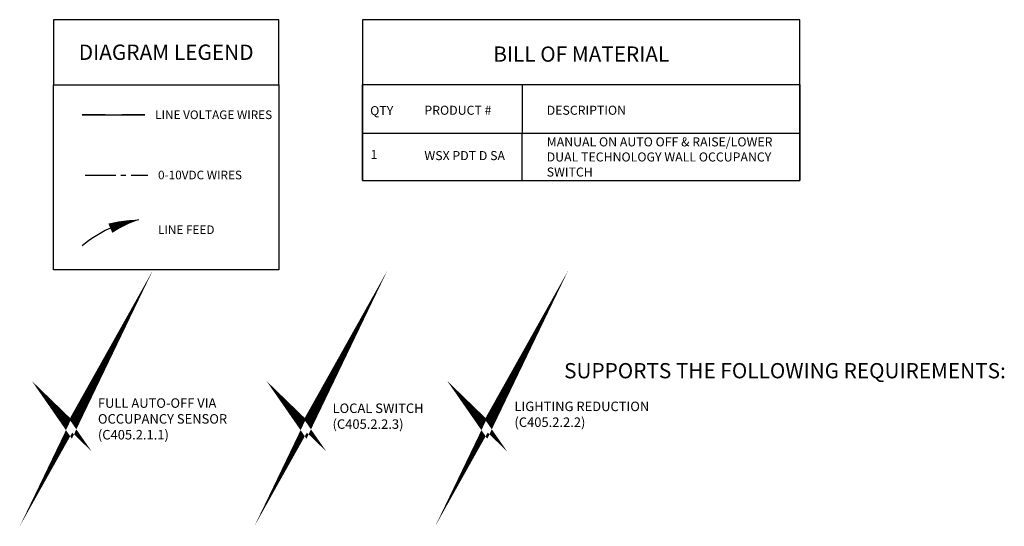
# Model space of a CAD drawing. Units: inches. Extents: x -6.4 to 62.5, y -22 to 52.5.
# Drawn here: x -6.4 to 41.8, y -22 to 2.8 of the extents above; entities that cross this region are included whole.
import ezdxf

# ---------------------------------------------------------------- set-up
doc = ezdxf.new("R2010")
doc.units = ezdxf.units.IN
doc.header["$LTSCALE"] = 2
doc.header["$MEASUREMENT"] = 0
doc.linetypes.add('CENTER2', pattern=[1.125, 0.75, -0.125, 0.125, -0.125])
doc.layers.add('BOM TABLE', color=7, linetype='Continuous')
doc.layers.add('SSI-RISER', color=7, linetype='Continuous')
for name, color, linetype, lineweight in [('BORDER', 152, 'Continuous', 120), ('LINE VOLTAGE', 1, 'Continuous', 30), ('LV DIMMING', 200, 'CENTER2', 25)]:
    doc.layers.add(name, color=color, linetype=linetype, lineweight=lineweight)
doc.styles.add('ARIAL', font='arial.ttf')
doc.styles.get("Standard").update_dxf_attribs({"font": 'arial.ttf'})

msp = doc.modelspace()

# ---------------------------------------------------------------- linework, layer by layer
for points in [[(-4.789, -0.406), (6.273, -0.406), (6.273, 2.782), (-4.789, 2.782)], [(-4.789, -0.406), (6.273, -0.406), (6.273, -9.47), (-4.789, -9.47)]]:
    msp.add_lwpolyline(points, close=True)
at = {"layer": 'BOM TABLE'}
for p, q in [((18.199, -0.391), (18.184, -5.102)), ((10.369, -2.782), (31.816, -2.782)), ((10.369, -5.101), (31.816, -5.101)), ((10.369, -5.102), (31.816, -5.102))]:
    msp.add_line(p, q, dxfattribs=at)
for points in [[(31.816, -5.102), (31.816, 2.782), (10.369, 2.782), (10.369, -5.102)], [(10.369, -5.102), (10.369, -0.391), (31.816, -0.391), (31.816, -5.102)]]:
    msp.add_lwpolyline(points, dxfattribs=at)
at = {"layer": 'BORDER', "const_width": 0.442}
for points in [[(-4.378, -16.642), (-3.917, -17.088), (-3.175, -15.765), (-3.917, -17.306), (-4.378, -16.642)], [(7.126, -16.642), (7.587, -17.088), (8.329, -15.765), (7.587, -17.306), (7.126, -16.642)], [(15.991, -16.642), (16.452, -17.088), (17.194, -15.765), (16.452, -17.306), (15.991, -16.642)]]:
    msp.add_lwpolyline(points, dxfattribs=at)
at = {"layer": 'Defpoints'}
msp.add_line((10.369, -5.102), (31.816, -5.102), dxfattribs=at)
at = {"layer": 'LINE VOLTAGE'}
msp.add_line((-3.369, -1.875), (-0.304, -1.875), dxfattribs=at)
at = {"layer": 'LINE VOLTAGE', "linetype": 'Continuous'}
msp.add_lwpolyline([(-0.593, -7.022, 0, 0.489, 0.06456), (-1.996, -7.434, 0, 0, 0.06456)], format="xyseb", dxfattribs=at)
msp.add_arc((0.293, -12.638), 5.685, 98.9655, 130.1465, dxfattribs=at)
msp.add_arc((0.293, -12.638), 5.685, 98.9655, 130.1465, dxfattribs=at)
at = {"layer": 'LV DIMMING', "linetype": 'CENTER2'}
msp.add_line((-3.229, -4.827), (-0.164, -4.827), dxfattribs=at)
at = {"layer": 'SSI-RISER'}
for points in [[(-2.242, -1.875), (-3.369, -1.875)], [(-0.304, -1.875), (-1.431, -1.875)]]:
    msp.add_lwpolyline(points, dxfattribs=at)

# ---------------------------------------------------------------- texts
at = {"style": 'ARIAL'}
for s, width, heights, insert, char_height, attachment_point in [('{\\fArial|b1|i0|c0|p34;DIAGRAM LEGEND}', 11.84073, [0], (0.742, 1.188), 0.75, 5), ('{\\fArial|b1|i0|c0|p34;BILL OF MATERIAL}', 21.59219, [0], (21.093, 1.097), 0.74709, 5), ('{\\fArial|b1|i0|c0|p34;QTY}', 196.58728, [0], (10.744, -1.673), 0.44349, 4), ('{\\fArial|b1|i0|c0|p34;PRODUCT #}', 196.58728, [0], (13.402, -1.654), 0.44349, 4), ('{\\fArial|b1|i0|c0|p34;DESCRIPTION}', 196.58728, [0], (19.399, -1.654), 0.44349, 4), ('LINE VOLTAGE WIRES', 5.90012, [0], (0.204, -1.875), 0.42314, 4), ('MANUAL ON AUTO OFF & RAISE/LOWER  DUAL TECHNOLOGY WALL OCCUPANCY SWITCH', 12.80377, [2.09], (19.399, -3.942), 0.44349, 4), ('1', 196.58728, [0], (10.763, -3.824), 0.443, 4), ('WSX PDT D SA', 196.58728, [0], (13.402, -3.876), 0.44349, 4), ('0-10VDC WIRES', 5.75993, [0], (0.344, -4.827), 0.42314, 4), ('LINE FEED', 5.75993, [0.663], (0.344, -7.507), 0.4231, 4), ('{\\fArial|b1|i0|c0|p34;SUPPORTS THE FOLLOWING REQUIREMENTS:}', 71.62185, [0.773], (31.08, -14.413), 0.74709, 5)]:
    msp.add_mtext_dynamic_manual_height_columns(s, width=width, gutter_width=40, heights=heights, dxfattribs=dict(at, insert=insert, char_height=char_height, attachment_point=attachment_point))
at = {"layer": 'SSI-RISER', "char_height": 0.46547, "width": 8.7963}
for s, insert, attachment_point in [('FULL AUTO-OFF VIA OCCUPANCY SENSOR \\P(C405.2.1.1)', (-2.605, -15.765), 1), ('LIGHTING REDUCTION\\P(C405.2.2.2)', (17.817, -15.928), 1), ('LOCAL SWITCH\\P(C405.2.2.3)', (8.899, -16.701), 4)]:
    msp.add_mtext(s, dxfattribs=dict(at, insert=insert, attachment_point=attachment_point))

doc.saveas('drawing.dxf')
